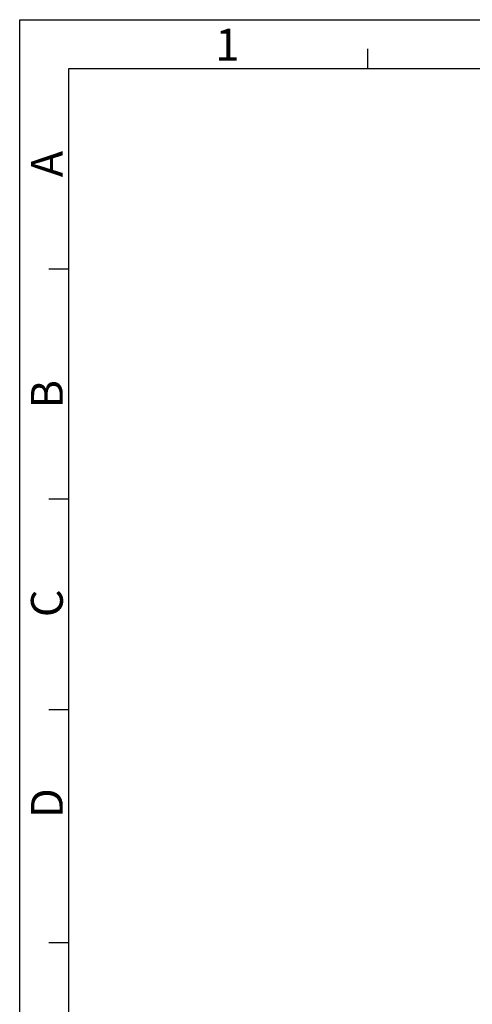
# Model space of a CAD drawing. Units: millimetres. Extents: x 30389 to 31798, y 1901 to 2897.
# Drawn here: x 30389 to 30617, y 2400 to 2897 of the extents above; entities that cross this region are included whole.
import ezdxf

# ---------------------------------------------------------------- set-up
doc = ezdxf.new("R2010")
doc.units = ezdxf.units.MM
doc.layers.add('LA1404-03-00TEXT', color=7, linetype='Continuous')
doc.styles.add('TEXTSTYLE_2', font='SimSun Regular.ttf')

msp = doc.modelspace()

# ---------------------------------------------------------------- linework, layer by layer
at = {"color": 2}
for p, q in [((30389.16, 1900.863), (30389.16, 2896.77)), ((30389.16, 2896.77), (31797.657, 2896.77))]:
    msp.add_line(p, q, dxfattribs=at)
at = {"color": 7}
for p, q in [((30564.706, 2872.059), (30564.706, 2882.102)), ((30413.87, 1925.573), (30413.87, 2872.059)), ((30413.87, 2872.059), (31772.947, 2872.059)), ((30403.828, 2771.033), (30413.87, 2771.033)), ((30403.828, 2654.743), (30413.87, 2654.743)), ((30403.828, 2548.429), (30413.87, 2548.429)), ((30403.828, 2430.815), (30413.87, 2430.815))]:
    msp.add_line(p, q, dxfattribs=at)

# ---------------------------------------------------------------- texts
at = {"layer": 'LA1404-03-00TEXT', "color": 3, "style": 'TEXTSTYLE_2'}
msp.add_text('1', height=16.068, dxfattribs=at).set_placement((30487.815, 2876.136))
for s, p in [('A', (30410.909, 2817.209)), ('B', (30410.909, 2700.442)), ('C', (30410.909, 2595.067)), ('D', (30410.909, 2493.564))]:
    msp.add_text(s, height=16.068, rotation=90, dxfattribs=at).set_placement(p)

doc.saveas('drawing.dxf')
